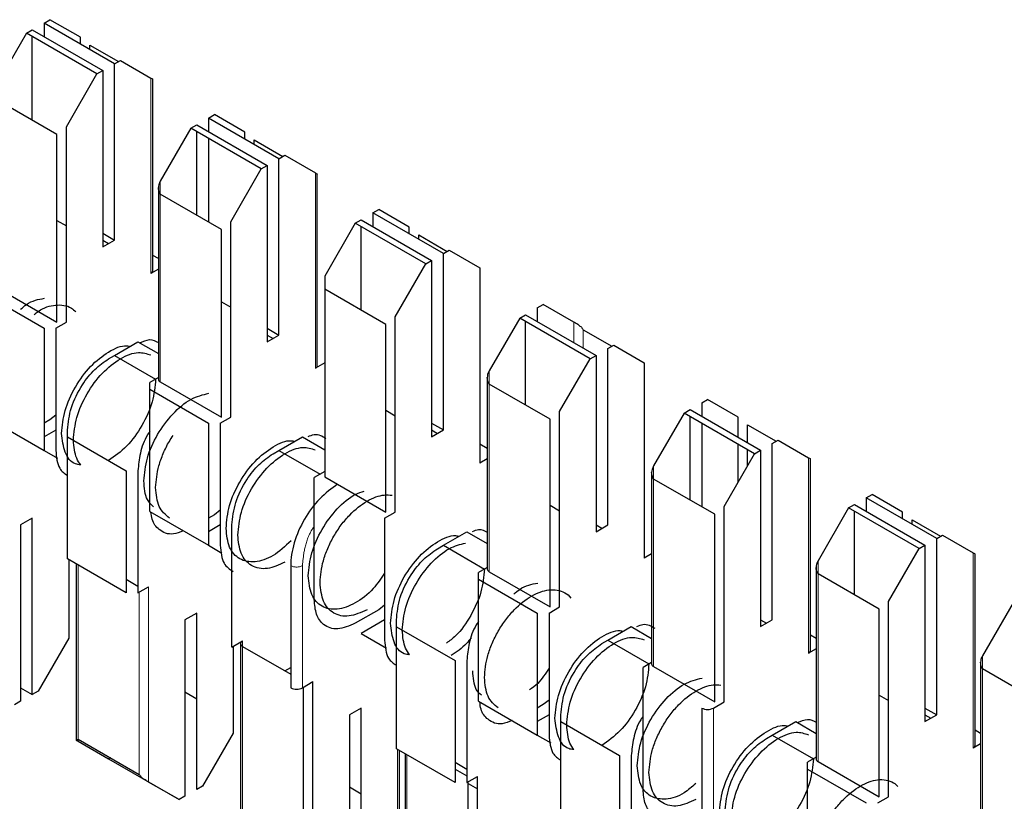
# Model space of a CAD drawing. Units: millimetres. Extents: x 31 to 424, y 42 to 346.
# Drawn here: x 300 to 300, y 318 to 319 of the extents above; entities that cross this region are included whole.
import ezdxf

# ---------------------------------------------------------------- set-up
doc = ezdxf.new("R2010")
doc.units = ezdxf.units.MM
doc.linetypes.add('PHANTOM', pattern=[12.699999999999998, 6.35, -1.27, 1.27, -1.27, 1.27, -1.27])

msp = doc.modelspace()

# ---------------------------------------------------------------- linework, layer by layer
at = {"color": 7, "linetype": 'Continuous', "lineweight": 25}
for p, q in [((299.7024345007, 318.7162677437), (299.7042022676, 318.7172882538)), ((299.7024345007, 318.7162677437), (299.7024345007, 318.7121857031)), ((299.7236477041, 318.704021622), (299.7024345007, 318.7162677437)), ((299.7133946558, 318.711979876), (299.7042022676, 318.7172882538)), ((299.6971311998, 318.7132062132), (299.6879388117, 318.69728453)), ((299.6971311998, 318.7132062132), (299.6988989668, 318.7142267234)), ((299.7183444033, 318.7009600916), (299.6971311998, 318.7132062132)), ((299.6988989668, 318.7142267234), (299.7201121702, 318.7019806017)), ((299.6988989668, 318.6870150247), (299.6988989668, 318.7121857031)), ((299.7133946558, 318.7099405808), (299.7133946558, 318.711979876)), ((299.7162230829, 318.7083077646), (299.7162230829, 318.7096703498)), ((299.7162230829, 318.7096703498), (299.7248278654, 318.7047029146)), ((299.7236477041, 318.704021622), (299.7254154711, 318.7050421321)), ((299.7236477041, 318.6509464692), (299.7236477041, 318.704021622)), ((299.7254154711, 318.7050421321), (299.7346078592, 318.6997337543)), ((299.7091520151, 318.6850384083), (299.7183444033, 318.7009600916)), ((299.7183444033, 318.7009600916), (299.7201121702, 318.7019806017)), ((299.7201121702, 318.7019806017), (299.7201121702, 318.6489054489)), ((299.7351936457, 318.6417592239), (299.7351936457, 318.6993953993)), ((299.706323588, 318.6827288821), (299.6879388117, 318.6933421876)), ((299.7519319754, 318.6876934597), (299.7536997423, 318.6887139699)), ((299.7628921305, 318.6834055921), (299.7536997423, 318.6887139699)), ((299.7466286745, 318.6846319293), (299.7483964415, 318.6856524395)), ((299.7483964415, 318.6856524395), (299.7696096449, 318.6734063178)), ((299.7519319754, 318.6876934597), (299.7519319754, 318.6836114192)), ((299.7731451788, 318.6754473381), (299.7519319754, 318.6876934597)), ((299.706323588, 318.6262474698), (299.706323588, 318.6827288821)), ((299.7091520151, 318.6262474698), (299.7091520151, 318.6850384083)), ((299.7466286745, 318.6846319293), (299.7374362863, 318.668710246)), ((299.7678418779, 318.6723858076), (299.7466286745, 318.6846319293)), ((299.7483964415, 318.6584407408), (299.7483964415, 318.6836114192)), ((299.7628921305, 318.6813662969), (299.7628921305, 318.6834055921)), ((299.7519319754, 318.6815703989), (299.7519319754, 318.6563997205)), ((299.7657205576, 318.6797334807), (299.7657205576, 318.6810960659)), ((299.7657205576, 318.6810960659), (299.7743253401, 318.6761286307)), ((299.7731451788, 318.6754473381), (299.7749129458, 318.6764678482)), ((299.7749129458, 318.6764678482), (299.7841053339, 318.6711594704)), ((299.7678418779, 318.6723858076), (299.7696096449, 318.6734063178)), ((299.7696096449, 318.6734063178), (299.7696096449, 318.620331165)), ((299.7731451788, 318.6223721853), (299.7731451788, 318.6754473381)), ((299.7586494898, 318.6564641244), (299.7678418779, 318.6723858076)), ((299.7846911203, 318.61318494), (299.7846911203, 318.6708211154)), ((299.7368504999, 318.6667390748), (299.7368504999, 318.6091028995)), ((299.7558210627, 318.6541545982), (299.7374362863, 318.6647679036)), ((299.80142945, 318.6591191758), (299.803197217, 318.660139686)), ((299.80142945, 318.6591191758), (299.80142945, 318.6550371353)), ((299.8226426535, 318.6468730542), (299.80142945, 318.6591191758)), ((299.8123896052, 318.6548313081), (299.803197217, 318.660139686)), ((299.706323588, 318.656865428), (299.7091520151, 318.6552326118)), ((299.7586494898, 318.5976731859), (299.7586494898, 318.6564641244)), ((299.7961261492, 318.6560576454), (299.786933761, 318.6401359621)), ((299.7961261492, 318.6560576454), (299.7978939161, 318.6570781556)), ((299.8173393526, 318.6438115237), (299.7961261492, 318.6560576454)), ((299.7978939161, 318.6570781556), (299.8191071196, 318.6448320339)), ((299.7201121702, 318.6529874895), (299.7236477041, 318.6509464692)), ((299.7558210627, 318.5976731859), (299.7558210627, 318.6541545982)), ((299.7978939161, 318.6298664569), (299.7978939161, 318.6550371353)), ((299.8123896052, 318.652792013), (299.8123896052, 318.6548313081)), ((299.7201121702, 318.6489054489), (299.7236477041, 318.6509464692)), ((299.7201121702, 318.6509438152), (299.7218776385, 318.6499246321)), ((299.8152180323, 318.6511591967), (299.8152180323, 318.652521782)), ((299.8152180323, 318.652521782), (299.8238228148, 318.6475543468)), ((299.8226426535, 318.6468730542), (299.8244104204, 318.6478935643)), ((299.8226426535, 318.5937979014), (299.8226426535, 318.6468730542)), ((299.8244104204, 318.6478935643), (299.8336028086, 318.6425851865)), ((299.7368504999, 318.6453630237), (299.7351936457, 318.6463195053)), ((299.8081469645, 318.6278898405), (299.8173393526, 318.6438115237)), ((299.8173393526, 318.6438115237), (299.8191071196, 318.6448320339)), ((299.8191071196, 318.6448320339), (299.8191071196, 318.5917568811)), ((299.7368504999, 318.6422374647), (299.7346078592, 318.6409428158)), ((299.8336028086, 318.6425851865), (299.8336028086, 318.583794248)), ((299.786933761, 318.6401359621), (299.786933761, 318.6361936197)), ((299.6879388117, 318.6368607753), (299.706323588, 318.6262474698)), ((299.786933761, 318.6361936197), (299.786933761, 318.5797122075)), ((299.8053185373, 318.6255803143), (299.786933761, 318.6361936197)), ((299.6847568311, 318.634615653), (299.7024345007, 318.6244105516)), ((299.7558210627, 318.6323731847), (299.7586494898, 318.6307403684)), ((299.8509269247, 318.6305448919), (299.8526946917, 318.6315654021)), ((299.8509269247, 318.6305448919), (299.8509269247, 318.6264628514)), ((299.8618870798, 318.6262570242), (299.8526946917, 318.6315654021)), ((299.7059700346, 318.6244105516), (299.7091520151, 318.6262474698)), ((299.8081469645, 318.569098902), (299.8081469645, 318.6278898405)), ((299.8456236239, 318.6274833615), (299.8364312357, 318.6115616782)), ((299.8456236239, 318.6274833615), (299.8473913908, 318.6285038716)), ((299.8668368273, 318.6152372398), (299.8456236239, 318.6274833615)), ((299.8473913908, 318.6285038716), (299.8686045943, 318.61625775)), ((299.8473913908, 318.6012921729), (299.8473913908, 318.6264628514)), ((299.7024345007, 318.6244105516), (299.7024345007, 318.587666215)), ((299.7059700346, 318.6244105516), (299.7059700346, 318.587666215)), ((299.7696096449, 318.6244132056), (299.7731451788, 318.6223721853)), ((299.8053185373, 318.569098902), (299.8053185373, 318.6255803143)), ((299.864715507, 318.623947498), (299.8733202895, 318.6189800628)), ((299.7236477041, 318.61624448), (299.7307187719, 318.6203265205)), ((299.7307187719, 318.6203265205), (299.7368504999, 318.6167867493)), ((299.7696096449, 318.620331165), (299.7731451788, 318.6223721853)), ((299.7696096449, 318.6223695313), (299.7713751132, 318.6213503482)), ((299.8721401282, 318.6182987702), (299.8739078951, 318.6193192804)), ((299.8721401282, 318.5652236175), (299.8721401282, 318.6182987702)), ((299.8739078951, 318.6193192804), (299.8831002833, 318.6140109026)), ((299.7218799372, 318.6152236381), (299.7236479914, 318.6162443141)), ((299.7236477041, 318.61624448), (299.7360203488, 318.6091019042)), ((299.8576444391, 318.5993155565), (299.8668368273, 318.6152372398)), ((299.8668368273, 318.6152372398), (299.8686045943, 318.61625775)), ((299.8686045943, 318.61625775), (299.8686045943, 318.5631825972)), ((299.786933761, 318.6140013481), (299.7841053339, 318.6123685319)), ((299.8831002833, 318.6140109026), (299.8831002833, 318.5552199641)), ((299.7368504999, 318.6095811403), (299.7342543058, 318.6080823893)), ((299.7374362863, 318.6082864914), (299.7558210627, 318.5976731859)), ((299.8358454493, 318.609590507), (299.8358454493, 318.5519543316)), ((299.7342543058, 318.6060413691), (299.7342543058, 318.6080823893)), ((299.7342543058, 318.6060413691), (299.7519319754, 318.5958362677)), ((299.7342543058, 318.5692970325), (299.7342543058, 318.6060413691)), ((299.854816012, 318.5970060304), (299.8364312357, 318.6076193358)), ((299.9004243994, 318.601970608), (299.9021921664, 318.6029911181)), ((299.9113845545, 318.5976827403), (299.9021921664, 318.6029911181)), ((299.8053185373, 318.5997168602), (299.8081469645, 318.598084044)), ((299.8576444391, 318.5405246181), (299.8576444391, 318.5993155565)), ((299.8951210986, 318.5989090776), (299.8968888655, 318.5999295877)), ((299.8968888655, 318.5999295877), (299.9181020689, 318.587683466)), ((299.9004243994, 318.601970608), (299.9004243994, 318.5978885674)), ((299.6847568311, 318.5978713164), (299.7024345007, 318.587666215)), ((299.7042022676, 318.596848484), (299.7024345007, 318.5958279739)), ((299.7059700346, 318.5982259615), (299.7042022676, 318.596848484)), ((299.7554675093, 318.5958362677), (299.7586494898, 318.5976731859)), ((299.854816012, 318.5405246181), (299.854816012, 318.5970060304)), ((299.8951210986, 318.5989090776), (299.8859287104, 318.5829873943)), ((299.916334302, 318.5866629559), (299.8951210986, 318.5989090776)), ((299.8968888655, 318.572717889), (299.8968888655, 318.5978885674)), ((299.9113845545, 318.5915614046), (299.9113845545, 318.5976827403)), ((299.7059700346, 318.5937866219), (299.7024345007, 318.5917456016)), ((299.7095055685, 318.5917495826), (299.7095055685, 318.5937906029)), ((299.7519319754, 318.5958362677), (299.7519319754, 318.5590919311)), ((299.7554675093, 318.5958362677), (299.7554675093, 318.5590919311)), ((299.8191071196, 318.5958389217), (299.8226426535, 318.5937979014)), ((299.8191071196, 318.5917568811), (299.8226426535, 318.5937979014)), ((299.8191071196, 318.5937952474), (299.8208725878, 318.5927760642)), ((299.9004243994, 318.5958475472), (299.9004243994, 318.5706768688)), ((299.9142129816, 318.5899285884), (299.9142129816, 318.5953732141)), ((299.9142129816, 318.5953732141), (299.9228177641, 318.5904057789)), ((299.7095055685, 318.5917495826), (299.727183238, 318.5815444812)), ((299.7095055685, 318.5550052461), (299.7095055685, 318.5917495826)), ((299.7731451788, 318.587670196), (299.7802162466, 318.5917522366)), ((299.7802162466, 318.5917522366), (299.786933761, 318.5878742981)), ((299.9216376028, 318.5897244863), (299.9234053698, 318.5907449965)), ((299.9234053698, 318.5907449965), (299.932597758, 318.5854366186)), ((299.7024333515, 318.5876642244), (299.7064811129, 318.5853275015)), ((299.7713774118, 318.5866493541), (299.7731454661, 318.5876700302)), ((299.7731451788, 318.587670196), (299.7855178235, 318.5805276203)), ((299.8358454493, 318.5882144559), (299.8336028086, 318.5895091048)), ((299.9113845545, 318.5780897418), (299.9113845545, 318.5895203843)), ((299.9142129816, 318.5829887213), (299.9142129816, 318.5878875681)), ((299.916334302, 318.5866629559), (299.9181020689, 318.587683466)), ((299.9181020689, 318.587683466), (299.9181020689, 318.5346083133)), ((299.9216376028, 318.5366493336), (299.9216376028, 318.5897244863)), ((299.8358454493, 318.5850888969), (299.8336028086, 318.583794248)), ((299.9071419138, 318.5707412726), (299.916334302, 318.5866629559)), ((299.9331835444, 318.5274620883), (299.9331835444, 318.5850982637)), ((299.727183238, 318.5815444812), (299.727183238, 318.5448001447)), ((299.7307187719, 318.5815444812), (299.7307187719, 318.5448001447)), ((299.786933761, 318.5813450237), (299.7837517805, 318.5795081054)), ((299.7837517805, 318.5427637689), (299.7837517805, 318.5795081054)), ((299.786933761, 318.5797122075), (299.8053185373, 318.569098902)), ((299.885342924, 318.5810162231), (299.885342924, 318.5233800477)), ((299.9043134867, 318.5684317464), (299.8859287104, 318.5790450519)), ((299.9499218741, 318.5733963241), (299.951689641, 318.5744168342)), ((299.9499218741, 318.5733963241), (299.9499218741, 318.5693142835)), ((299.9711350775, 318.5611502024), (299.9499218741, 318.5733963241)), ((299.9608820292, 318.5691084564), (299.951689641, 318.5744168342)), ((299.7554675093, 318.5696516776), (299.7536997423, 318.5682742001)), ((299.854816012, 318.5711425763), (299.8576444391, 318.5695097601)), ((299.9071419138, 318.5119503342), (299.9071419138, 318.5707412726)), ((299.9446185732, 318.5703347937), (299.9354261851, 318.5544131104)), ((299.9446185732, 318.5703347937), (299.9463863402, 318.5713553038)), ((299.9658317767, 318.558088672), (299.9446185732, 318.5703347937)), ((299.9463863402, 318.5713553038), (299.9675995436, 318.5591091821)), ((299.6988989668, 318.5672487137), (299.6953634329, 318.5652076935)), ((299.6988989668, 318.514173561), (299.6988989668, 318.5672487137)), ((299.7342543058, 318.5692970325), (299.7519319754, 318.5590919311)), ((299.7536997423, 318.5682742001), (299.7519319754, 318.56725369)), ((299.804964984, 318.5672619837), (299.8081469645, 318.569098902)), ((299.804964984, 318.5672619837), (299.804964984, 318.5305176472)), ((299.9043134867, 318.5119503342), (299.9043134867, 318.5684317464)), ((299.9463863402, 318.5441436051), (299.9463863402, 318.5693142835)), ((299.9608820292, 318.5670691612), (299.9608820292, 318.5691084564)), ((299.9637104563, 318.565436345), (299.9637104563, 318.5667989302)), ((299.9637104563, 318.5667989302), (299.9723152388, 318.561831495)), ((299.6953634329, 318.5652076935), (299.6953634329, 318.5121325407)), ((299.7554675093, 318.565212338), (299.7519319754, 318.5631713177)), ((299.7590030432, 318.5284719824), (299.7590030432, 318.565216319)), ((299.8686045943, 318.5631825972), (299.8721401282, 318.5652236175)), ((299.8686045943, 318.5652209635), (299.8703700625, 318.5642017803)), ((299.8226426535, 318.5590959121), (299.8297137213, 318.5631779527)), ((299.8297137213, 318.5631779527), (299.8358454493, 318.5596381815)), ((299.9711350775, 318.5611502024), (299.9729028445, 318.5621707126)), ((299.9711350775, 318.5080750496), (299.9711350775, 318.5611502024)), ((299.9729028445, 318.5621707126), (299.9820952326, 318.5568623347)), ((299.7519308262, 318.5590899405), (299.7559785876, 318.5567532176)), ((299.8208748865, 318.5580750702), (299.8226429408, 318.5590957463)), ((299.8226426535, 318.5590959121), (299.8350152981, 318.5519533364)), ((299.9566393885, 318.5421669887), (299.9658317767, 318.558088672)), ((299.9658317767, 318.558088672), (299.9675995436, 318.5591091821)), ((299.9675995436, 318.5591091821), (299.9675995436, 318.5060340294)), ((299.727183238, 318.5448001447), (299.7095055685, 318.5550052461)), ((299.7098591219, 318.554801144), (299.7098591219, 318.5311157544)), ((299.885342924, 318.556514613), (299.8831002833, 318.5552199641)), ((299.9826810191, 318.4988878044), (299.9826810191, 318.5565239797)), ((299.7121017626, 318.5535064951), (299.7121017626, 318.5004306011)), ((299.7766807127, 318.5529701973), (299.7766807127, 318.5162258608)), ((299.8358454493, 318.5524325724), (299.8332492552, 318.5509338215)), ((299.9348403986, 318.5524419392), (299.9348403986, 318.4948057638)), ((299.727183238, 318.5488821852), (299.7307187719, 318.5468411649)), ((299.8332492552, 318.5488928012), (299.8332492552, 318.5509338215)), ((299.8332492552, 318.5488928012), (299.8509269247, 318.5386876998)), ((299.8332492552, 318.5121484647), (299.8332492552, 318.5488928012)), ((299.8364312357, 318.5511379235), (299.854816012, 318.5405246181)), ((299.9538109614, 318.5398574625), (299.9354261851, 318.550470768)), ((299.7307187719, 318.5448001447), (299.7339007524, 318.5466370629)), ((299.804964984, 318.5410773937), (299.803197217, 318.5396999162)), ((299.8544624586, 318.5386876998), (299.8576444391, 318.5405246181)), ((299.9566393885, 318.4833760503), (299.9566393885, 318.5421669887)), ((299.9941160479, 318.5417605098), (299.9849236598, 318.5258388265)), ((299.7483964415, 318.5386744298), (299.7448609076, 318.5366334095)), ((299.7483964415, 318.4855992771), (299.7483964415, 318.5386744298)), ((299.803197217, 318.5396999162), (299.7961261492, 318.5356178757)), ((299.8509269247, 318.5386876998), (299.8509269247, 318.5019433633)), ((299.8544624586, 318.5386876998), (299.8544624586, 318.5019433633)), ((299.9538109614, 318.4833760503), (299.9538109614, 318.5398574625)), ((299.7448609076, 318.5366334095), (299.7448609076, 318.4835582568)), ((299.804964984, 318.536638054), (299.7978939161, 318.5325560135)), ((299.8085005179, 318.5346010148), (299.8085005179, 318.536642035)), ((299.8085005179, 318.5346010148), (299.8261781874, 318.5243959134)), ((299.8085005179, 318.4978566782), (299.8085005179, 318.5346010148)), ((299.8721401282, 318.5305216282), (299.879211196, 318.5346036688)), ((299.879211196, 318.5346036688), (299.885342924, 318.5310638976)), ((299.9181020689, 318.5346083133), (299.9216376028, 318.5366493336)), ((299.9181020689, 318.5366466796), (299.9198675372, 318.5356274964)), ((299.7098591219, 318.5311157544), (299.7006667337, 318.5151940711)), ((299.7978939161, 318.5325560135), (299.8054760623, 318.5281789337)), ((299.9348403986, 318.5310658881), (299.9331835444, 318.5320223697)), ((299.7590030432, 318.5284719824), (299.7621850237, 318.5303089007)), ((299.7593565966, 318.5286760845), (299.7593565966, 318.5025414705)), ((299.7615992373, 318.5294924926), (299.7615992373, 318.4718563172)), ((299.7621850237, 318.5286760845), (299.7766807127, 318.5203079013)), ((299.8703723612, 318.5295007863), (299.8721404155, 318.5305214623)), ((299.8721401282, 318.5305216282), (299.8845127728, 318.5233790525)), ((299.9348403986, 318.5279403291), (299.932597758, 318.5266456802)), ((299.7749152444, 318.5213270844), (299.7766807127, 318.5223462676)), ((299.8261781874, 318.5243959134), (299.8261781874, 318.4876515768)), ((299.8297137213, 318.5243959134), (299.8297137213, 318.4876515768)), ((299.885342924, 318.5238582885), (299.8827467299, 318.5223595376)), ((299.8827467299, 318.4856152011), (299.8827467299, 318.5223595376)), ((299.8859287104, 318.5225636396), (299.9043134867, 318.5119503342)), ((299.9843378733, 318.5238676553), (299.9843378733, 318.4662314799)), ((300.0033084361, 318.5112831786), (299.9849236598, 318.5218964841)), ((299.7802162466, 318.5162258608), (299.7833982271, 318.518062779)), ((299.7805698, 318.4615813667), (299.7805698, 318.5164299628)), ((299.7833982271, 318.4592718405), (299.7833982271, 318.518062779)), ((299.6953634329, 318.5162145812), (299.6988989668, 318.514173561)), ((299.7006667337, 318.5151940711), (299.6988989668, 318.514173561)), ((299.7483964415, 318.5128109757), (299.7448609076, 318.514851996)), ((299.9538109614, 318.5139940084), (299.9566393885, 318.5123611922)), ((299.6953634329, 318.5121325407), (299.6935956659, 318.5111120305)), ((299.8332492552, 318.5121484647), (299.8509269247, 318.5019433633)), ((299.8526946917, 318.5111256323), (299.8509269247, 318.5101051222)), ((299.8544624586, 318.5125031098), (299.8526946917, 318.5111256323)), ((299.9039599333, 318.5101134159), (299.9071419138, 318.5119503342)), ((299.7978939161, 318.5101001459), (299.7943583822, 318.5080591256)), ((299.7943583822, 318.5080591256), (299.7943583822, 318.4549839729)), ((299.7978939161, 318.4570249931), (299.7978939161, 318.5101001459)), ((299.8544624586, 318.5080637701), (299.8509269247, 318.5060227499)), ((299.8579979925, 318.5060267309), (299.8579979925, 318.5080677511)), ((299.9004243994, 318.5101134159), (299.9004243994, 318.4733690794)), ((299.9675995436, 318.5101160699), (299.9711350775, 318.5080750496)), ((299.9675995436, 318.5060340294), (299.9711350775, 318.5080750496)), ((299.9675995436, 318.5080723956), (299.9693650119, 318.5070532125)), ((299.8579979925, 318.5060267309), (299.8756756621, 318.4958216295)), ((299.8579979925, 318.4692823943), (299.8579979925, 318.5060267309)), ((299.9216376028, 318.5019473443), (299.9287086707, 318.5060293849)), ((299.9287086707, 318.5060293849), (299.9348403986, 318.5024896136)), ((299.7593565966, 318.5025414705), (299.7501642084, 318.4866197872)), ((299.8509257756, 318.5019413727), (299.854973537, 318.4996046498)), ((299.9198698359, 318.5009265024), (299.9216377465, 318.5019470955)), ((299.9216376028, 318.5019473443), (299.9340102475, 318.4948047686)), ((299.9843378733, 318.5024916041), (299.9826810191, 318.5034480857)), ((299.712687549, 318.5007689561), (299.7310723253, 318.4901556506)), ((299.712687549, 318.5000922461), (299.7218799372, 318.4947838683)), ((299.9843378733, 318.4993660452), (299.9820952326, 318.4980713963)), ((299.8261781874, 318.4876515768), (299.8085005179, 318.4978566782)), ((299.8094398577, 318.4759383578), (299.8094398577, 318.4973144089)), ((299.8110967119, 318.4963579273), (299.8110967119, 318.4432820333)), ((299.8756756621, 318.4958216295), (299.8756756621, 318.4590772929)), ((299.879211196, 318.4958216295), (299.879211196, 318.4590772929)), ((299.7224675428, 318.4951230858), (299.7218799372, 318.4947838683)), ((299.7218799372, 318.4947838683), (299.7430931406, 318.4825377466)), ((299.8261781874, 318.4937719837), (299.8297137213, 318.4917309634)), ((299.9348403986, 318.4952840046), (299.9322442046, 318.4937852537)), ((299.9322442046, 318.4917442334), (299.9322442046, 318.4937852537)), ((299.9354261851, 318.4939893557), (299.9538109614, 318.4833760503)), ((299.8261781874, 318.4917336174), (299.8297137213, 318.4896925971)), ((299.9322442046, 318.4917442334), (299.9499218741, 318.481539132)), ((299.9322442046, 318.4549998969), (299.9322442046, 318.4917442334)), ((299.7430931406, 318.4825377466), (299.7339007524, 318.4878461245)), ((299.8297137213, 318.4876515768), (299.8328957018, 318.4894884951)), ((299.8300672747, 318.4330070828), (299.8300672747, 318.4878556789)), ((299.8300672747, 318.4874448208), (299.8328957018, 318.4858120046)), ((299.8328957018, 318.4306975566), (299.8328957018, 318.4894884951)), ((299.7501642084, 318.4866197872), (299.7483964415, 318.4855992771)), ((299.7978939161, 318.4842366918), (299.7943583822, 318.4862777121)), ((299.7448609076, 318.4835582568), (299.7430931406, 318.4825377466)), ((299.953457408, 318.481539132), (299.9566393885, 318.4833760503))]:
    msp.add_line(p, q, dxfattribs=at)
at = {"color": 1, "linetype": 'PHANTOM', "lineweight": 18}
for p, q in [((299.7346078592, 318.6997337543), (299.7346078592, 318.6409428158)), ((299.7841053339, 318.6711594704), (299.7841053339, 318.6123685319)), ((299.7374362863, 318.668710246), (299.7374362863, 318.6647679036)), ((299.7374362863, 318.6647679036), (299.7374362863, 318.6082864914)), ((299.8618870798, 318.6201356885), (299.8618870798, 318.6262570242)), ((299.864715507, 318.6185028723), (299.864715507, 318.623947498)), ((299.8364312357, 318.6115616782), (299.8364312357, 318.6076193358)), ((299.8364312357, 318.6076193358), (299.8364312357, 318.5511379235)), ((299.932597758, 318.5854366186), (299.932597758, 318.5266456802)), ((299.8859287104, 318.5829873943), (299.8859287104, 318.5790450519)), ((299.8859287104, 318.5790450519), (299.8859287104, 318.5225636396)), ((299.9820952326, 318.5568623347), (299.9820952326, 318.4980713963)), ((299.712687549, 318.5531683278), (299.712687549, 318.5007689561)), ((299.7802162466, 318.5529701973), (299.7802162466, 318.5162258608)), ((299.9354261851, 318.5544131104), (299.9354261851, 318.550470768)), ((299.9354261851, 318.550470768), (299.9354261851, 318.4939893557)), ((299.7339007524, 318.4878461245), (299.7339007524, 318.5466370629)), ((299.7310723253, 318.4901556506), (299.7310723253, 318.5450042467)), ((299.7621850237, 318.5303089007), (299.7621850237, 318.5286760845)), ((299.7621850237, 318.5286760845), (299.7621850237, 318.4721946722)), ((299.9849236598, 318.5258388265), (299.9849236598, 318.5218964841)), ((299.9849236598, 318.5218964841), (299.9849236598, 318.4654150718)), ((299.9039599333, 318.5101134159), (299.9039599333, 318.4733690794)), ((299.712687549, 318.5007689561), (299.712687549, 318.5000922461)), ((299.8088540712, 318.4976525762), (299.8088540712, 318.4739671866)), ((299.8116824984, 318.49601976), (299.8116824984, 318.4436203883))]:
    msp.add_line(p, q, dxfattribs=at)
at = {"color": 7, "linetype": 'Continuous', "lineweight": 25}
for centre, radius, start, end in [((299.7341927315, 318.6418590367), 0.0010058785571576, 294.3746582962, 354.3052007446), ((299.7836902062, 318.6132847528), 0.0010058785570332, 294.3746582959, 354.3052007504), ((299.737851414, 318.6092027122), 0.0010058785569654, 185.6947992434, 245.6253417057), ((299.8368463634, 318.5520541444), 0.0010058785570898, 185.6947992492, 245.6253417012), ((299.7624948777, 318.5294924926), 0.0008732306337148, 110.7834208007, 249.2165791993), ((299.9321826303, 318.527561901), 0.0010058785571934, 294.3746583021, 354.3052007414), ((299.8863438381, 318.5234798605), 0.001005878557152, 185.6947992521, 245.6253416966), ((299.7784484797, 318.5196376385), 0.0038425547696576, 242.6096722362, 297.3903277646), ((299.9021921664, 318.5135251936), 0.0038425547697081, 242.6096722358, 297.3903277634), ((299.981680105, 318.4989876171), 0.0010058785566716, 294.3746582835, 354.3052007614), ((299.9358413128, 318.4949055766), 0.0010058785568466, 185.6947992409, 245.6253417103)]:
    msp.add_arc(centre, radius, start, end, dxfattribs=at)
at = {"color": 1, "linetype": 'PHANTOM', "lineweight": 18}
msp.add_arc((299.7784484797, 318.556381975), 0.0038425547695324, 242.6096722335, 297.3903277627, dxfattribs=at)
at = {"color": 7, "linetype": 'Continuous', "lineweight": 25}
for points, knots in [([(299.7346078592228, 318.6997337542925), (299.7347877999052, 318.6996298393191), (299.7351091497829, 318.699444261141), (299.7351678255421, 318.6994103304348), (299.7351936456605, 318.699395399314)], [0, 0, 0, 0, 0.559952546465813, 1, 1, 1, 1]), ([(299.7841053339059, 318.6711594703788), (299.7842852745883, 318.6710555554053), (299.784606624466, 318.6708699772271), (299.7846653002251, 318.670836046521), (299.7846911203436, 318.6708211154002)], [0, 0, 0, 0, 0.559952546465813, 1, 1, 1, 1]), ([(299.7374362863476, 318.6687102460433), (299.7372563456653, 318.6683535434105), (299.7369349957876, 318.667716520443), (299.7368763200284, 318.6670377611428), (299.73685049991, 318.6667390748411)], [0, 0, 0, 0, 0.5599525464668613, 1, 1, 1, 1]), ([(299.7374362863476, 318.6647679036388), (299.7372563433391, 318.6651246115662), (299.7369349938576, 318.6657616349686), (299.7368763191156, 318.6664403940276), (299.73685049991, 318.6667390748411)], [0, 0, 0, 0, 0.5599604755453843, 1, 1, 1, 1]), ([(299.695363432867, 318.630124908245), (299.695952688518, 318.6306337537532), (299.6983459311695, 318.6327004132266), (299.700739173821, 318.6331179131688), (299.7025431608214, 318.6334326177675)], [0, 0, 0, 0, 0.2462164254952073, 1, 1, 1, 1]), ([(299.6994524407488, 318.6285419872698), (299.6998560360107, 318.6288794562782), (299.7019898346346, 318.6306636469602), (299.7051958568718, 318.6314620613633), (299.7084639396501, 318.6314358048822), (299.710562747042, 318.6307475291437), (299.7115719138287, 318.6297831160713), (299.7119955048873, 318.6293783100871)], [0, 0, 0, 0, 0.0857908217776557, 0.4535740498167193, 0.6515582064255226, 0.8537438705064191, 0.9999999999999999, 0.9999999999999999, 0.9999999999999999, 0.9999999999999999]), ([(299.8633012933988, 318.6254404284505), (299.8629914478743, 318.6256193313605), (299.8624373283162, 318.6259392766029), (299.8620554321591, 318.6261598071479), (299.8618870798365, 318.6262570242286)], [0, 0, 0, 0, 0.5591672773359887, 1, 1, 1, 1]), ([(299.8633012933988, 318.6254404284505), (299.8636111349709, 318.6252144971802), (299.864165254888, 318.6248104422436), (299.8645471515525, 318.6242115248999), (299.8647155069612, 318.6239474980478)], [0, 0, 0, 0, 0.5591597822102367, 0.9999999999999999, 0.9999999999999999, 0.9999999999999999, 0.9999999999999999]), ([(299.7312297707668, 318.6200315271608), (299.7322715502312, 318.6204863409866), (299.7344451781101, 318.6214352903999), (299.7360268789175, 318.6205896022546), (299.73685049991, 318.6201492367276)], [0, 0, 0, 0, 0.4792814237182423, 1, 1, 1, 1]), ([(299.7077378015377, 318.5927694292367), (299.7079507180571, 318.5950304188945), (299.7083765510957, 318.5995523982101), (299.7116418391559, 318.6068634722384), (299.7163357152497, 318.613243297665), (299.7218231568054, 318.6175450889524), (299.7261462647156, 318.6194864533899), (299.7279871024222, 318.6190287836973), (299.7283255834109, 318.6189446304395)], [0, 0, 0, 0, 0.1913765711887145, 0.3827531423774377, 0.5741297135662932, 0.7655062847549812, 0.9568828559437359, 1, 1, 1, 1]), ([(299.7112733354437, 318.5907284089572), (299.711486051624, 318.5929888317792), (299.7119114839846, 318.5975096774232), (299.7151797771298, 318.604829253988), (299.7198622339008, 318.6111767697762), (299.7253923476632, 318.6155992970806), (299.7307054028493, 318.6176298967516), (299.7333615402867, 318.6167673174965), (299.734551582365, 318.6163808519487)], [0, 0, 0, 0, 0.1720664411159332, 0.3441328822317882, 0.5161993233476092, 0.6882657644634224, 0.8603322055792956, 1, 1, 1, 1]), ([(299.7095055684907, 318.5937906028768), (299.7097404635259, 318.5960222791286), (299.7102101501176, 318.6004846485089), (299.7135175513733, 318.6070962551424), (299.7175994328846, 318.6122503458454), (299.7204533561323, 318.6142327169013), (299.7218799371615, 318.6152236380634)], [0, 0, 0, 0, 0.2796385839233427, 0.5591539782804826, 0.7796357796504269, 1, 1, 1, 1]), ([(299.8364312357137, 318.6115616782157), (299.8362512950314, 318.611204975583), (299.8359299451537, 318.6105679526154), (299.8358712693945, 318.6098891933151), (299.8358454492761, 318.6095905070135)], [0, 0, 0, 0, 0.5599525464666865, 1, 1, 1, 1]), ([(299.7360220727852, 318.6090975914732), (299.7358094950218, 318.6068349283881), (299.7353843394951, 318.6023096022179), (299.732113970096, 318.5950236295994), (299.7274400930993, 318.5885493746168), (299.7237346466461, 318.5859193494611), (299.721882333729, 318.5846046281098)], [0, 0, 0, 0, 0.2500276798108024, 0.5000553596216161, 0.7500830394324297, 1, 1, 1, 1]), ([(299.8364312357137, 318.6076193358113), (299.8362512927052, 318.6079760437386), (299.8359299432237, 318.6086130671411), (299.8358712684817, 318.6092918262), (299.8358454492761, 318.6095905070135)], [0, 0, 0, 0, 0.5599604755461943, 1, 1, 1, 1]), ([(299.7134686813239, 318.5833043088361), (299.7129223248151, 318.5833726467604), (299.7107981781063, 318.5836383336786), (299.7084219501984, 318.5868325796242), (299.7079658510913, 318.5907904793659), (299.7077378015377, 318.5927694292367)], [0, 0, 0, 0, 0.1475866613326077, 0.5737933306663136, 1, 1, 1, 1]), ([(299.7134686813239, 318.5833043088361), (299.7130286476639, 318.5839279872853), (299.7116964869141, 318.585816115459), (299.7114430548852, 318.5887581648075), (299.7112733354437, 318.5907284089572)], [0, 0, 0, 0, 0.3303157370324871, 0.9999999999999999, 0.9999999999999999, 0.9999999999999999, 0.9999999999999999]), ([(299.7342543058322, 318.5933180800997), (299.7340164084102, 318.592980713178), (299.732627618531, 318.5910112434696), (299.7312141312981, 318.5866842179325), (299.7308838623541, 318.5832574221159), (299.7307187719263, 318.5815444811994)], [0, 0, 0, 0, 0.0936947605001004, 0.546968243646401, 1, 1, 1, 1]), ([(299.7360220727852, 318.5764412670003), (299.7362086655929, 318.5786064696374), (299.7364957045792, 318.5819372388023), (299.7382766894219, 318.5867438428623), (299.7397560743175, 318.5898514191229), (299.7409278237889, 318.5915599767818), (299.7413253736442, 318.5921396543208)], [0, 0, 0, 0, 0.4218786322996851, 0.6489832940883906, 0.8809074430892461, 1, 1, 1, 1]), ([(299.7572352762209, 318.564195145323), (299.7574481927401, 318.5664561349807), (299.7578740257787, 318.5709781142963), (299.761139313839, 318.5782891883246), (299.7658331899328, 318.5846690137512), (299.7713206314885, 318.5889708050386), (299.7756437393986, 318.5909121694761), (299.7774845771052, 318.5904544997834), (299.777823058094, 318.5903703465257)], [0, 0, 0, 0, 0.1913765711887145, 0.3827531423774377, 0.5741297135662932, 0.7655062847549812, 0.9568828559437359, 1, 1, 1, 1]), ([(299.7819236161305, 318.5918383196668), (299.7825376838837, 318.5920784222475), (299.78466114215, 318.5929087016543), (299.7861961818824, 318.5919549808829), (299.7872873144213, 318.5912770598201)], [0, 0, 0, 0, 0.2891828687643864, 1, 1, 1, 1]), ([(299.7059700345848, 318.5876662150375), (299.7061566600187, 318.5856337512336), (299.7064762318722, 318.5821534205435), (299.7086155724812, 318.5807122343188), (299.7095055684907, 318.5801126804266)], [0, 0, 0, 0, 0.5839858291872897, 1, 1, 1, 1]), ([(299.7607708101268, 318.5621541250434), (299.7609835263071, 318.5644145478654), (299.7614089586677, 318.5689353935094), (299.7646772518129, 318.5762549700742), (299.7693597085837, 318.5826024858624), (299.7748898223463, 318.5870250131668), (299.7802028775323, 318.5890556128378), (299.7828590149697, 318.5881930335827), (299.7840490570482, 318.587806568035)], [0, 0, 0, 0, 0.1720664411159332, 0.3441328822317882, 0.5161993233476092, 0.6882657644634224, 0.8603322055792956, 1, 1, 1, 1]), ([(299.7590030431738, 318.565216318963), (299.759237938209, 318.5674479952149), (299.7597076248006, 318.5719103645951), (299.7630150260563, 318.5785219712287), (299.7670969075676, 318.5836760619316), (299.7699508308154, 318.5856584329875), (299.7713774118446, 318.5866493541496)], [0, 0, 0, 0, 0.2796385839233427, 0.5591539782804826, 0.7796357796504269, 1, 1, 1, 1]), ([(299.9325977579551, 318.5854366186373), (299.9327776986374, 318.5853327036639), (299.9330990485151, 318.5851471254858), (299.9331577242743, 318.5851131947797), (299.9331835443928, 318.5850982636588)], [0, 0, 0, 0, 0.559952546465813, 1, 1, 1, 1]), ([(299.8859287103967, 318.5829873943019), (299.8857487697144, 318.5826306916691), (299.8854274198367, 318.5819936687016), (299.8853687440775, 318.5813149094013), (299.8853429239592, 318.5810162230997)], [0, 0, 0, 0, 0.5599525464666865, 1, 1, 1, 1]), ([(299.8859287103967, 318.5790450518975), (299.8857487673883, 318.5794017598249), (299.8854274179068, 318.5800387832273), (299.8853687431647, 318.5807175422862), (299.8853429239592, 318.5810162230997)], [0, 0, 0, 0, 0.5599604755453843, 1, 1, 1, 1]), ([(299.7354197174349, 318.5707172942579), (299.7347250921694, 318.571349653174), (299.7328835421141, 318.5730261263091), (299.732638901832, 318.5763883073742), (299.7324865388793, 318.5784822872798)], [0, 0, 0, 0, 0.3771959733767414, 1, 1, 1, 1]), ([(299.7908228483272, 318.5774650946416), (299.7889734603795, 318.5761494868967), (299.7852744985456, 318.5735181391348), (299.7805499156603, 318.5670321871181), (299.7779613126837, 318.5610135107218), (299.7768318040777, 318.5562656860988), (299.7767310766374, 318.5540686966661), (299.7766807127035, 318.5529701972857)], [0, 0, 0, 0, 0.2496691907170605, 0.4993634833207434, 0.7490739439758057, 0.8745364392881276, 1, 1, 1, 1]), ([(299.7819840135624, 318.549908003366), (299.7821962708181, 318.5521661660246), (299.7826207853296, 318.5566824913418), (299.7858959623433, 318.5640359703581), (299.7905522604137, 318.5702546568305), (299.7952421476604, 318.5743412752605), (299.7979346341802, 318.5750929253134), (299.7988321296868, 318.575343475331)], [0, 0, 0, 0, 0.2222222222223286, 0.4444444444445561, 0.6666666666667397, 0.8888888888889132, 1, 1, 1, 1]), ([(299.7855195474683, 318.5478669830865), (299.7857084620162, 318.5500302584064), (299.7859990725763, 318.5533580627454), (299.7877625323802, 318.5581792146467), (299.7895878409982, 318.5618458176822), (299.7918531330785, 318.5652740847009), (299.7951474023308, 318.5691518508019), (299.7996508372703, 318.5727293237734), (299.8041278212868, 318.57441080676), (299.8064275180812, 318.5742311439997), (299.8071868227341, 318.574171823671)], [0, 0, 0, 0, 0.1763964810457692, 0.271353798391389, 0.368326246439491, 0.4652986946809554, 0.5602560125830567, 0.7366524955247301, 0.9130489784664035, 1, 1, 1, 1]), ([(299.7443528713771, 318.5634672547228), (299.7433290542024, 318.563056697213), (299.740503554115, 318.5619236528486), (299.7371626155474, 318.5634091506598), (299.7349790691104, 318.566042821754), (299.734715412763, 318.5683300443716), (299.734628870353, 318.5690808010263)], [0, 0, 0, 0, 0.2072048472112516, 0.571837754195348, 0.859460267279224, 1, 1, 1, 1]), ([(299.8314210908136, 318.563264035753), (299.8320389311883, 318.5635155763786), (299.833775922477, 318.5642227556003), (299.8350345257841, 318.5634795314182), (299.8358454492761, 318.5630006689)], [0, 0, 0, 0, 0.355695724414599, 1, 1, 1, 1]), ([(299.7749129457505, 318.5539873899239), (299.773133917112, 318.5531785254345), (299.7703972061822, 318.551934235016), (299.767104689556, 318.5520699191944), (299.7648390243135, 318.5528696625155), (299.7630138152949, 318.5544322983809), (299.7612503249717, 318.5572163337432), (299.7609597206314, 318.5602088241703), (299.7607708101268, 318.5621541250434)], [0, 0, 0, 0, 0.2394568456814373, 0.3683606619026917, 0.5000000017958917, 0.6316393414263544, 0.760543156892271, 1, 1, 1, 1]), ([(299.8067327509039, 318.5356208614091), (299.8069456674232, 318.5378818510669), (299.8073715004618, 318.5424038303825), (299.810636788522, 318.5497149044108), (299.8153306646159, 318.5560947298374), (299.8208181061715, 318.5603965211249), (299.8251412140817, 318.5623378855623), (299.8269820517883, 318.5618802158697), (299.827320532777, 318.5617960626119)], [0, 0, 0, 0, 0.1913765711887145, 0.3827531423774377, 0.5741297135662932, 0.7655062847549812, 0.9568828559437359, 1, 1, 1, 1]), ([(299.7554675092679, 318.5590919311238), (299.7556662952511, 318.5570730938406), (299.7560279496935, 318.5534001916565), (299.7583230257033, 318.5518937877579), (299.7593565965644, 318.551215389671)], [0, 0, 0, 0, 0.5496572415730013, 1, 1, 1, 1]), ([(299.8085005178568, 318.5366420350492), (299.808735412892, 318.5388737113011), (299.8092050994837, 318.5433360806813), (299.8125125007394, 318.5499476873149), (299.8165943822507, 318.5551017780178), (299.8194483054984, 318.5570841490737), (299.8208748865277, 318.5580750702358)], [0, 0, 0, 0, 0.2796385839233427, 0.5591539782804826, 0.7796357796504269, 1, 1, 1, 1]), ([(299.8102682848098, 318.5335798411296), (299.8104806155802, 318.5358390330419), (299.8109052771211, 318.5403574168666), (299.8141793514145, 318.5476954570767), (299.8188398398222, 318.5539728110124), (299.8242749243026, 318.5585096722969), (299.8276881628851, 318.559369316828), (299.8293099759169, 318.5597777801304)], [0, 0, 0, 0, 0.2038603066812085, 0.4077206133623242, 0.6115809200433997, 0.815441226724466, 1, 1, 1, 1]), ([(299.9820952326381, 318.5568623347236), (299.9822751733205, 318.5567584197502), (299.9825965231983, 318.556572841572), (299.9826551989574, 318.5565389108658), (299.9826810190758, 318.5565239797451)], [0, 0, 0, 0, 0.559952546465813, 1, 1, 1, 1]), ([(299.8350170221514, 318.5519490236456), (299.834805642553, 318.5496829356026), (299.834382883356, 318.5451507595166), (299.8310945414828, 318.5379161612667), (299.8272559818124, 318.5323574667796), (299.8244996457244, 318.5303177243937), (299.8235808670284, 318.5296378102651)], [0, 0, 0, 0, 0.2857142857142498, 0.5714285714285126, 0.8571428571427754, 1, 1, 1, 1]), ([(299.9354261850798, 318.5544131103881), (299.9352462443975, 318.5540564077553), (299.9349248945198, 318.5534193847878), (299.9348662187606, 318.5527406254876), (299.9348403986422, 318.5524419391859)], [0, 0, 0, 0, 0.5599525464666865, 1, 1, 1, 1]), ([(299.9354261850798, 318.5504707679837), (299.9352462420713, 318.550827475911), (299.9349248925898, 318.5514644993135), (299.9348662178478, 318.5521432583724), (299.9348403986422, 318.5524419391859)], [0, 0, 0, 0, 0.5599604755453843, 1, 1, 1, 1]), ([(299.8049649839509, 318.5507310630842), (299.8038679109659, 318.5491145222213), (299.8013020317201, 318.545333690219), (299.7961005095856, 318.5413427939095), (299.7905735860004, 318.5393750448375), (299.7858902755202, 318.5403177409124), (299.7826222070354, 318.5438634502697), (299.78219674472, 318.5478931523339), (299.7819840135624, 318.549908003366)], [0, 0, 0, 0, 0.1299679458143184, 0.3039743566514932, 0.4779807674886073, 0.6519871783257294, 0.8259935891628858, 0.9999999999999999, 0.9999999999999999, 0.9999999999999999, 0.9999999999999999]), ([(299.8438558569162, 318.5444020565035), (299.8444451125672, 318.5449109020118), (299.8468383552187, 318.5469775614853), (299.8492315978701, 318.5473950614274), (299.8510355848707, 318.5477097660261)], [0, 0, 0, 0, 0.2462164254952073, 1, 1, 1, 1]), ([(299.8350170221514, 318.5192926991727), (299.8352059319451, 318.5214559635803), (299.8354965351916, 318.5247837511328), (299.8372600308813, 318.5296049854025), (299.8390852223861, 318.5332713196285), (299.8413509532466, 318.5367005937779), (299.8446431616857, 318.5405736297022), (299.8491610649371, 318.5441843117331), (299.853669286223, 318.5457810154532), (299.8569780340909, 318.5457283992434), (299.8591916687213, 318.5448531273678), (299.8605550916254, 318.5439573134927), (299.8610058440193, 318.5432103307534), (299.8610107213755, 318.5432022480435)], [0, 0, 0, 0, 0.1466290336931738, 0.2255620124121289, 0.3061700623451961, 0.3867781124389951, 0.4657110916205238, 0.6123401268896621, 0.7589691621588005, 0.8379021413403293, 0.9185101914341283, 0.9991182413672296, 1, 1, 1, 1]), ([(299.7961261491861, 318.5356178756577), (299.7943109939808, 318.5348412569789), (299.7906814832031, 318.5332883617461), (299.7866094059356, 318.5347568664722), (299.7841866833118, 318.5380718645803), (299.783896722335, 318.5412000789007), (299.7837517805153, 318.5427637688873)], [0, 0, 0, 0, 0.2796385839232344, 0.5591539782803328, 0.7796357796502945, 1, 1, 1, 1]), ([(299.81246363069, 318.5261557410085), (299.8119172741812, 318.5262240789328), (299.8097931274724, 318.526489765851), (299.8074168995645, 318.5296840117966), (299.8069608004574, 318.5336419115383), (299.8067327509039, 318.5356208614091)], [0, 0, 0, 0, 0.1475866613326077, 0.5737933306663136, 1, 1, 1, 1]), ([(299.8332492551984, 318.5361695122721), (299.8330113577763, 318.5358321453504), (299.8316225678971, 318.533862675642), (299.8302090806642, 318.529535650105), (299.8298788117203, 318.5261088542882), (299.8297137212924, 318.5243959133718)], [0, 0, 0, 0, 0.0936947605001004, 0.546968243646401, 1, 1, 1, 1]), ([(299.8809185654966, 318.5346897518392), (299.8815326332498, 318.5349298544199), (299.8836560915161, 318.5357601338267), (299.8851911312485, 318.5348064130553), (299.8862822637875, 318.5341284919926)], [0, 0, 0, 0, 0.2891828687643864, 1, 1, 1, 1]), ([(299.81246363069, 318.5261557410085), (299.8120235970301, 318.5267794194577), (299.8106914362803, 318.5286675476313), (299.8104380042514, 318.5316095969799), (299.8102682848098, 318.5335798411296)], [0, 0, 0, 0, 0.3303157370324871, 0.9999999999999999, 0.9999999999999999, 0.9999999999999999, 0.9999999999999999]), ([(299.831064426047, 318.5312674623434), (299.8305882618748, 318.5306816631083), (299.8287436034572, 318.5284122788221), (299.8266007726016, 318.5269654871281), (299.8250110735729, 318.5258921577308)], [0, 0, 0, 0, 0.2581313524963815, 1, 1, 1, 1]), ([(299.856230225587, 318.5070465774954), (299.8564431421062, 318.5093075671531), (299.8568689751448, 318.5138295464687), (299.8601342632051, 318.521140620497), (299.8648281392989, 318.5275204459236), (299.8703155808546, 318.531822237211), (299.8746386887647, 318.5337636016485), (299.8764795264713, 318.5333059319559), (299.8768180074601, 318.5332217786981)], [0, 0, 0, 0, 0.1913765711887145, 0.3827531423774377, 0.5741297135662932, 0.7655062847549812, 0.9568828559437359, 1, 1, 1, 1]), ([(299.8597657594929, 318.5050055572158), (299.8599784756732, 318.5072659800378), (299.8604039080338, 318.5117868256819), (299.863672201179, 318.5191064022466), (299.8683546579499, 318.5254539180348), (299.8738847717124, 318.5298764453391), (299.8791978268984, 318.5319070450102), (299.8818539643358, 318.5310444657551), (299.8830440064143, 318.5306580002074)], [0, 0, 0, 0, 0.1720664411159332, 0.3441328822317882, 0.5161993233476092, 0.6882657644634224, 0.8603322055792956, 1, 1, 1, 1]), ([(299.8049649839509, 318.53051764721), (299.8051516093848, 318.528485183406), (299.8054711812384, 318.5250048527158), (299.8076105218473, 318.5235636664912), (299.8085005178568, 318.522964112599)], [0, 0, 0, 0, 0.5839858291872897, 1, 1, 1, 1]), ([(299.8579979925399, 318.5080677511355), (299.8582328875751, 318.5102994273872), (299.8587025741667, 318.5147617967675), (299.8620099754224, 318.5213734034011), (299.8660918569338, 318.526527494104), (299.8689457801815, 318.5285098651598), (299.8703723612107, 318.529500786322)], [0, 0, 0, 0, 0.2796385839233427, 0.5591539782804826, 0.7796357796504269, 1, 1, 1, 1]), ([(299.9849236597629, 318.5258388264743), (299.9847437190806, 318.5254821238415), (299.9844223692029, 318.524845100874), (299.9843636934436, 318.5241663415738), (299.9843378733253, 318.5238676552721)], [0, 0, 0, 0, 0.5599525464675095, 1, 1, 1, 1]), ([(299.8845144968344, 318.5233747397318), (299.884301919071, 318.5211120766467), (299.8838767635443, 318.5165867504765), (299.8806063941452, 318.509300777858), (299.8759325171485, 318.5028265228754), (299.8722270706952, 318.5001964977197), (299.8703747577782, 318.4988817763684)], [0, 0, 0, 0, 0.2500276798108024, 0.5000553596216161, 0.7500830394324297, 1, 1, 1, 1]), ([(299.9849236597629, 318.5218964840699), (299.9847437167545, 318.5222531919972), (299.9844223672729, 318.5228902153996), (299.9843636925308, 318.5235689744586), (299.9843378733253, 318.5238676552721)], [0, 0, 0, 0, 0.5599604755444477, 1, 1, 1, 1]), ([(299.8340908090448, 318.513941466429), (299.8335246173346, 318.5144711985187), (299.8318260422041, 318.5160603947876), (299.8316193098289, 318.5192243895864), (299.8314814882454, 318.5213337194522)], [0, 0, 0, 0, 0.3333333333333434, 1, 1, 1, 1]), ([(299.854462458634, 318.5221567791704), (299.8533838809628, 318.5204751277004), (299.8516475790225, 318.5177679933064), (299.849415939892, 318.5161558300066), (299.8485705781596, 318.5155451303906)], [0, 0, 0, 0, 0.6211924585838257, 1, 1, 1, 1]), ([(299.8845144968344, 318.4907184152589), (299.8847034113824, 318.4928816905788), (299.8849940219424, 318.4962094949179), (299.8867574817463, 318.5010306468192), (299.8885827903644, 318.5046972498547), (299.8908480824446, 318.5081255168733), (299.8941423516969, 318.5120032829743), (299.8986457866364, 318.5155807559459), (299.9031227706529, 318.5172622389324), (299.9054224674474, 318.5170825761721), (299.9061817721002, 318.5170232558434)], [0, 0, 0, 0, 0.1763964810457692, 0.271353798391389, 0.368326246439491, 0.4652986946809554, 0.5602560125830567, 0.7366524955247301, 0.9130489784664035, 1, 1, 1, 1]), ([(299.8433478207432, 318.5063186868952), (299.8423240035685, 318.5059081293853), (299.8394985034811, 318.504775085021), (299.8361575649135, 318.5062605828323), (299.8339740184765, 318.5088942539265), (299.8337103621291, 318.5111814765439), (299.8336238197192, 318.5119322331987)], [0, 0, 0, 0, 0.2072048472112516, 0.571837754195348, 0.859460267279224, 1, 1, 1, 1]), ([(299.8827467298814, 318.5075952283583), (299.8825088324594, 318.5072578614366), (299.8811200425802, 318.5052883917282), (299.8797065553473, 318.5009613661912), (299.8793762864033, 318.4975345703745), (299.8792111959754, 318.495821629458)], [0, 0, 0, 0, 0.0936947605003999, 0.5469682436465506, 1, 1, 1, 1]), ([(299.861961105373, 318.4975814570947), (299.8614147488643, 318.4976497950191), (299.8592906021555, 318.4979154819372), (299.8569143742476, 318.5011097278829), (299.8564582751405, 318.5050676276246), (299.856230225587, 318.5070465774954)], [0, 0, 0, 0, 0.1475866613326077, 0.5737933306663136, 1, 1, 1, 1]), ([(299.861961105373, 318.4975814570947), (299.8615210717131, 318.498205135544), (299.8601889109633, 318.5000932637175), (299.8599354789343, 318.5030353130661), (299.8597657594929, 318.5050055572158)], [0, 0, 0, 0, 0.3303157370324871, 0.9999999999999999, 0.9999999999999999, 0.9999999999999999, 0.9999999999999999]), ([(299.90572770027, 318.4784722935815), (299.9059406168386, 318.4807332833786), (299.9063664499756, 318.4852552629727), (299.9096317372974, 318.4925663349119), (299.914325616197, 318.498946168277), (299.9198130472682, 318.5032479298997), (299.9241360021478, 318.505189294707), (299.9259767099803, 318.5047316909028), (299.9263150521855, 318.5046475783252)], [0, 0, 0, 0, 0.191380003477972, 0.3827600069559527, 0.5741400104340657, 0.7655200139120112, 0.9569000173900235, 1, 1, 1, 1]), ([(299.929219669499, 318.5057343915057), (299.9302614489634, 318.5061892053315), (299.9324350768423, 318.5071381547447), (299.9340167776497, 318.5062924665994), (299.9348403986422, 318.5058521010724)], [0, 0, 0, 0, 0.4792814237186552, 1, 1, 1, 1]), ([(299.854462458634, 318.5019433632961), (299.8546490840678, 318.4999108994922), (299.8549686559214, 318.4964305688021), (299.8571079965304, 318.4949893825774), (299.8579979925399, 318.4943898286852)], [0, 0, 0, 0, 0.5839858291872897, 1, 1, 1, 1]), ([(299.9092632341759, 318.476431273302), (299.9094759503562, 318.478691696124), (299.9099013827168, 318.483212541768), (299.9131696758621, 318.4905321183328), (299.917852132633, 318.496879634121), (299.9233822463954, 318.5013021614254), (299.9286953015815, 318.5033327610964), (299.9313514390189, 318.5024701818413), (299.9325414810973, 318.5020837162936)], [0, 0, 0, 0, 0.1720664411159332, 0.3441328822317882, 0.5161993233476092, 0.6882657644634224, 0.8603322055792956, 1, 1, 1, 1]), ([(299.7121017625685, 318.5004306011164), (299.7121424967128, 318.5004541493334), (299.7122153455581, 318.5004962629076), (299.7125430733951, 318.5006855227464), (299.7126875490061, 318.500768956095)], [0, 0, 0, 0, 0.5591597822090774, 0.9999999999999999, 0.9999999999999999, 0.9999999999999999, 0.9999999999999999]), ([(299.7121017625685, 318.5004306011164), (299.7121424977963, 318.5004070522738), (299.7122153476027, 318.5003649381453), (299.7125430757254, 318.5001756781408), (299.7126875490061, 318.5000922461378)], [0, 0, 0, 0, 0.5591672773384935, 0.9999999999999999, 0.9999999999999999, 0.9999999999999999, 0.9999999999999999]), ([(299.9074954672229, 318.4794934672216), (299.9077303622581, 318.4817251434735), (299.9082000488498, 318.4861875128537), (299.9115074501055, 318.4927991194873), (299.9155893316168, 318.4979532101902), (299.9184432548645, 318.4999355812461), (299.9198698358938, 318.5009265024082)], [0, 0, 0, 0, 0.2796385839233427, 0.5591539782804826, 0.7796357796504269, 1, 1, 1, 1]), ([(299.8986111815239, 318.4874091428346), (299.8974545854584, 318.4863834259387), (299.894504492547, 318.4837671623754), (299.8895485961207, 318.4822876602726), (299.8848905420186, 318.483152857548), (299.8816158271184, 318.4867189613263), (299.8811912509918, 318.4907459441344), (299.8809789629285, 318.4927594355385)], [0, 0, 0, 0, 0.1388373422677614, 0.3541280067008055, 0.5694186711338595, 0.7847093355669559, 1, 1, 1, 1]), ([(299.7310723253169, 318.4901556506413), (299.7312912729971, 318.4898214596316), (299.7316822785942, 318.4892246478488), (299.7322407773516, 318.4888344310521), (299.7324865388793, 318.4886627202385)], [0, 0, 0, 0, 0.5599604755453843, 1, 1, 1, 1]), ([(299.7339007524417, 318.4878461244605), (299.7336818081838, 318.4879725557188), (299.7332908031617, 318.4881983449559), (299.7327323047036, 318.4885208171643), (299.7324865388793, 318.4886627202385)], [0, 0, 0, 0, 0.5599525464666865, 1, 1, 1, 1]), ([(299.9340119715175, 318.4621441313451), (299.9342008826474, 318.4643073975455), (299.9344914879494, 318.4676351878558), (299.9362549735534, 318.4724564085934), (299.938080197973, 318.4761227869816), (299.9403458055136, 318.4795518956711), (299.9436385931472, 318.4834257087086), (299.9481524300594, 318.487030934876), (299.9526747809038, 318.4886465964203), (299.9559530244267, 318.4885530521087), (299.9580498248858, 318.4878780669475), (299.959059199859, 318.4869122751944), (299.9594828783027, 318.4865068905182)], [0, 0, 0, 0, 0.150108539204195, 0.2309145967230052, 0.3134354748791764, 0.3959563531998937, 0.4767624111922544, 0.6268709520098116, 0.7769794928273688, 0.8577855508197295, 0.9403064291404467, 1, 1, 1, 1]), ([(299.8951210985522, 318.4784693078302), (299.8933059433469, 318.4776926891514), (299.8896764325692, 318.4761397939185), (299.8856043553018, 318.4776082986446), (299.8831816326779, 318.4809232967527), (299.8828916717011, 318.4840515110731), (299.8827467298814, 318.4856152010597)], [0, 0, 0, 0, 0.2796385839232344, 0.5591539782803328, 0.7796357796502945, 1, 1, 1, 1])]:
    msp.add_open_spline(points, degree=3, knots=knots, dxfattribs=at)
for points in [[(299.7324865388793, 318.5784822872798), (299.732698882221, 318.5807416551987), (299.7331235689045, 318.5852603910366), (299.7363974546282, 318.592595791148), (299.7410586596007, 318.598883177459), (299.7466681879782, 318.6035303991255), (299.7502498196624, 318.6044156889443), (299.7520406355045, 318.6048583338537)], [(299.740164208409, 318.5672848400937), (299.7389765715532, 318.5682859784015), (299.7366012978417, 318.5702882550172), (299.7362151478041, 318.5743902630059), (299.7360220727852, 318.5764412670003)], [(299.776789372846, 318.5603957781544), (299.774998557004, 318.5587707911033), (299.7714169253198, 318.5555208170011), (299.7658073969423, 318.5536914150618), (299.7611461919698, 318.5545970886646), (299.757872306246, 318.5581525407778), (299.7574476195626, 318.5621809438079), (299.7572352762209, 318.564195145323)], [(299.799661683092, 318.539700247967), (299.7978085394468, 318.5388759287649), (299.7941022521563, 318.5372272903605), (299.7894276408261, 318.5383051830854), (299.7861572830913, 318.5418153143769), (299.7857321260093, 318.5458497601833), (299.7855195474683, 318.5478669830865)], [(299.8391591577751, 318.510136272266), (299.8379715209193, 318.5111374105739), (299.8355962472078, 318.5131396871896), (299.8352100971702, 318.5172416951783), (299.8350170221514, 318.5192926991727)], [(299.8809789629285, 318.4927594355385), (299.8811913062702, 318.4950188034574), (299.8816159929537, 318.4995375392951), (299.8848898786774, 318.5068729394065), (299.8895510836499, 318.5131603257175), (299.8951606120274, 318.5178075473841), (299.8987422437116, 318.5186928372029), (299.9005330595537, 318.5191354821123)], [(299.9340119715175, 318.494800455818), (299.9337993929765, 318.4925403256552), (299.9333742358945, 318.4880200653296), (299.9301038781596, 318.4806960988764), (299.9254292668295, 318.4743652646645), (299.9198698358937, 318.4698804009436), (299.914310404958, 318.4679464823337), (299.9096357936278, 318.4688801251863), (299.906365435893, 318.4724282169706), (299.905940278811, 318.4764576013779), (299.90572770027, 318.4784722935815)], [(299.8986566324581, 318.4825516801394), (299.8968034888129, 318.4817273609372), (299.8930972015224, 318.4800787225329), (299.8884225901922, 318.4811566152578), (299.8851522324574, 318.4846667465494), (299.8847270753754, 318.4887011923557), (299.8845144968344, 318.4907184152589)]]:
    msp.add_open_spline(points, degree=3, dxfattribs=at)
at = {"color": 1, "linetype": 'PHANTOM', "lineweight": 18}
msp.add_open_spline([(299.7837517805153, 318.564743796186), (299.7835138830933, 318.5644064292642), (299.7821250932141, 318.5624369595558), (299.7807116059812, 318.5581099340188), (299.7803813370372, 318.554683138202), (299.7802162466093, 318.5529701972856)], degree=3, knots=[0, 0, 0, 0, 0.0936947605003999, 0.5469682436465506, 1, 1, 1, 1], dxfattribs=at)

doc.saveas('drawing.dxf')
